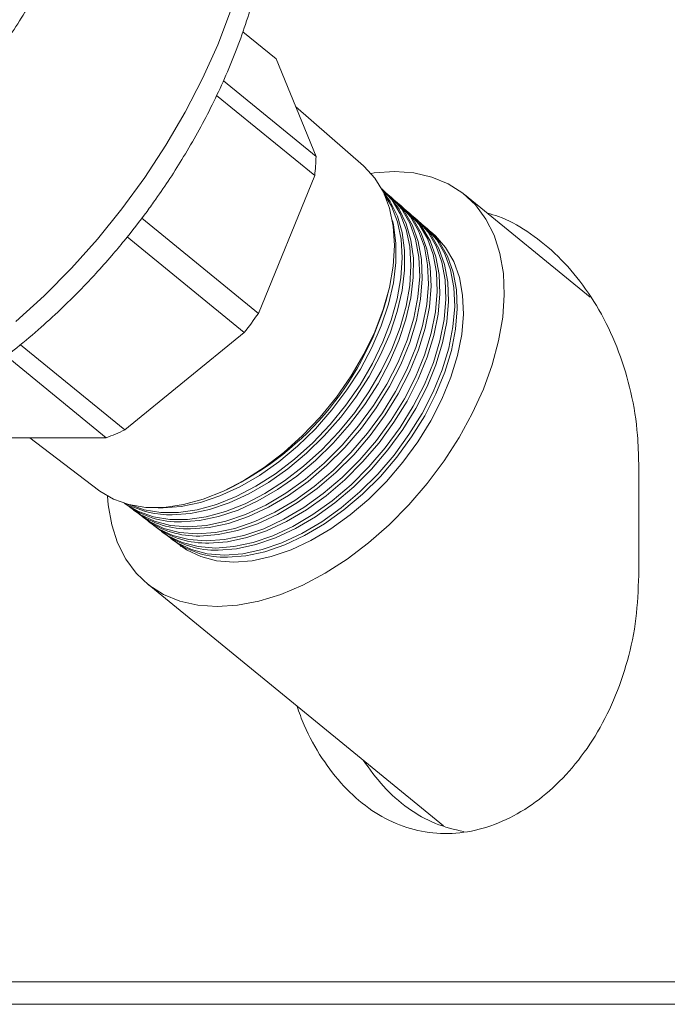
# Model space of a CAD drawing. Units: inches. Extents: x 0.1 to 22.1, y 0.1 to 17.1.
# Drawn here: x 16.2 to 16.6, y 9.4 to 10.1 of the extents above; entities that cross this region are included whole.
import ezdxf

# ---------------------------------------------------------------- set-up
doc = ezdxf.new("R2010")
doc.units = ezdxf.units.IN
doc.header["$MEASUREMENT"] = 0

msp = doc.modelspace()

# ---------------------------------------------------------------- linework, layer by layer
at = {"color": 7, "linetype": 'Continuous', "lineweight": 15}
for p, q in [((16.32872206, 10.04561405), (16.3500365, 10.02821137)), ((16.37553794, 9.96574584), (16.3500365, 10.02821137)), ((16.31626006, 10.01414561), (16.37553794, 9.96574584)), ((16.31190914, 10.00492801), (16.37469181, 9.95366668)), ((16.40587764, 9.95987723), (16.36245274, 9.99779758)), ((16.33862739, 9.8653271), (16.37469181, 9.95366668)), ((16.41892177, 9.94387784), (16.41762383, 9.94502367)), ((16.42455815, 9.93895593), (16.42285776, 9.94045711)), ((16.55113563, 9.87570997), (16.47066635, 9.9414132)), ((16.43019444, 9.93403402), (16.42849413, 9.9355352)), ((16.26394341, 9.9263062), (16.33862739, 9.8653271)), ((16.43583073, 9.92911211), (16.43413043, 9.93061329)), ((16.44146703, 9.9241902), (16.43976672, 9.92569138)), ((16.4471034, 9.9192683), (16.44540301, 9.92076947)), ((16.25470871, 9.91440472), (16.32961076, 9.85324794)), ((16.45171044, 9.91525487), (16.45103939, 9.91584757)), ((16.25310646, 9.7907824), (16.32961076, 9.85324794)), ((16.25310646, 9.7907824), (16.18628556, 9.8453411)), ((16.17708917, 9.83812619), (16.2412012, 9.7857787)), ((16.16907221, 9.7857787), (16.2412012, 9.7857787)), ((16.19233403, 9.7857787), (16.23632857, 9.75222242)), ((16.58216173, 9.76904984), (16.58216173, 9.69762081)), ((16.25323092, 9.74368401), (16.25461342, 9.74264143)), ((16.25875214, 9.73946944), (16.26056316, 9.7381037)), ((16.27760504, 9.74095922), (16.27449633, 9.74102426)), ((16.26470179, 9.73493104), (16.26651289, 9.7335653)), ((16.27065153, 9.73039331), (16.27246263, 9.72902757)), ((16.27660127, 9.72585491), (16.27841237, 9.72448917)), ((16.282551, 9.72131718), (16.28436202, 9.71995144)), ((16.28850066, 9.71677878), (16.28921546, 9.71623972)), ((16.26737704, 9.69243541), (16.4572501, 9.537405)), ((16.04016878, 9.43746028), (18.89731173, 9.43746028)), ((18.89731173, 9.42317394), (16.04016878, 9.42317394))]:
    msp.add_line(p, q, dxfattribs=at)
at = {"color": 8, "linetype": 'Continuous', "lineweight": 15, "flags": 128}
msp.add_lwpolyline([(16.18341244, 9.8601303), (16.20152766, 9.87667947), (16.21894911, 9.89430072), (16.2355624, 9.91287806), (16.2512584, 9.93229013), (16.26593403, 9.95240955), (16.27949291, 9.97310356), (16.29184587, 9.99423605), (16.30291196, 10.01566892), (16.31261833, 10.03726068), (16.3209013, 10.05887055), (16.32770647, 10.08035571), (16.33298917, 10.10157537), (16.33671463, 10.12239006), (16.33885845, 10.14266369), (16.33940648, 10.16226148), (16.33835518, 10.18105672), (16.33571144, 10.19892471), (16.3314926, 10.2157481), (16.32572641, 10.23141695), (16.31845073, 10.24582733), (16.30971336, 10.25888604), (16.2995716, 10.2705066), (16.29120348, 10.27813318)], dxfattribs=at)
at = {"color": 7, "linetype": 'Continuous', "lineweight": 15, "flags": 128}
for points in [[(16.23632857, 9.75222242), (16.23712903, 9.75162437), (16.24590462, 9.74646042), (16.25580057, 9.74297331), (16.26666694, 9.74121668), (16.27833895, 9.74121668), (16.29063962, 9.74297331), (16.30338254, 9.74646042), (16.31637454, 9.75162437), (16.32941867, 9.75838738), (16.34231723, 9.76664688), (16.3548746, 9.77627749), (16.36690054, 9.78713372), (16.3782126, 9.79904995), (16.38863939, 9.81184651), (16.39802293, 9.82532896), (16.40622084, 9.83929348), (16.41310889, 9.85352752), (16.41858268, 9.86781588), (16.42255923, 9.88194198), (16.4249782, 9.89569127), (16.42580304, 9.90885592), (16.42502119, 9.92123612), (16.42264446, 9.93264414), (16.4187089, 9.94290633), (16.41327425, 9.95186848), (16.40642273, 9.95939382), (16.40587764, 9.95987723)], [(16.41078731, 9.95495599), (16.41276159, 9.95523222), (16.42584276, 9.95610718), (16.43820939, 9.95523222), (16.44970591, 9.9526174), (16.46018776, 9.9482969), (16.4695232, 9.94232369), (16.47759472, 9.93477355), (16.48430091, 9.92574167), (16.48955738, 9.91534136), (16.49329809, 9.90370337), (16.49547586, 9.89097386), (16.49606352, 9.87731373), (16.49505346, 9.8628933), (16.4924585, 9.84789559), (16.48831123, 9.83250767), (16.48266388, 9.81692464), (16.47558733, 9.80134094), (16.46717069, 9.78595369), (16.4575198, 9.77095531), (16.44675602, 9.75653488), (16.43501461, 9.74287475), (16.42244332, 9.73014524), (16.40920023, 9.71850725), (16.39545194, 9.70810694), (16.38137118, 9.69907506), (16.36713512, 9.69152492), (16.35292287, 9.68555238), (16.33891301, 9.68123121), (16.3252818, 9.67861706), (16.31220063, 9.67774142), (16.299834, 9.67861706), (16.28833748, 9.68123121), (16.27785563, 9.68555238), (16.26852019, 9.69152492), (16.26044868, 9.69907506), (16.25374248, 9.70810694), (16.24848601, 9.71850725), (16.2447453, 9.73014524), (16.24256745, 9.74287475), (16.24213206, 9.74839606)], [(16.2528024, 9.74400717), (16.25336526, 9.74358947), (16.26187594, 9.73858107), (16.27147319, 9.7351999), (16.28201153, 9.73349557), (16.29333121, 9.73349557), (16.30526061, 9.7351999), (16.31761893, 9.73858107), (16.3302188, 9.74358947), (16.34286919, 9.75014799), (16.35537838, 9.75815808), (16.36755668, 9.76749838), (16.37921956, 9.77802674), (16.39019019, 9.78958294), (16.40030228, 9.80199331), (16.40940254, 9.81506945), (16.41735296, 9.82861158), (16.42403309, 9.84241652), (16.42934169, 9.85627376), (16.43319822, 9.86997344), (16.43554419, 9.88330772), (16.43634414, 9.89607478), (16.43558584, 9.90808086), (16.43328086, 9.91914493), (16.42946413, 9.92909736), (16.4241935, 9.93778932), (16.41754882, 9.94508736), (16.41722146, 9.94537902)], [(16.25642134, 9.74134206), (16.26290921, 9.73665683), (16.27208843, 9.73229543), (16.28232841, 9.7296511), (16.29346765, 9.72876474), (16.30533042, 9.7296511), (16.31772973, 9.73229543), (16.33046997, 9.73665683), (16.34335034, 9.74266624), (16.35616752, 9.75022845), (16.36871944, 9.7592248), (16.38080824, 9.7695138), (16.39224324, 9.78093188), (16.40284402, 9.79330001), (16.41244345, 9.80642242), (16.4208901, 9.8200926), (16.42805087, 9.83409467), (16.43381279, 9.8482087), (16.43808493, 9.86221076), (16.44079991, 9.87588094), (16.44191498, 9.88900402), (16.44141255, 9.90137148), (16.43930049, 9.91278956), (16.43561216, 9.92307857), (16.43040572, 9.93207491), (16.42376331, 9.93963713), (16.42055688, 9.9423666)], [(16.25675758, 9.74273999), (16.26555907, 9.73972087), (16.27611752, 9.73801386), (16.28745875, 9.73801386), (16.29941094, 9.73972087), (16.31179273, 9.74310875), (16.32441665, 9.74812653), (16.3370911, 9.75469779), (16.34962416, 9.7627233), (16.36182568, 9.77208103), (16.37351078, 9.78262951), (16.38450235, 9.7942085), (16.39463372, 9.80664234), (16.40375133, 9.81974262), (16.41171692, 9.83331089), (16.41840978, 9.84714198), (16.42372844, 9.86102537), (16.42759235, 9.8747512), (16.42994276, 9.88811096), (16.43074422, 9.90090282), (16.4299845, 9.9129317), (16.42767516, 9.92401655), (16.42385114, 9.93398843), (16.41925416, 9.94175715)], [(16.4183678, 9.9435949), (16.42308211, 9.9370156), (16.42764004, 9.92766457), (16.43071053, 9.91712347), (16.43224691, 9.90555185), (16.43222604, 9.89312673), (16.43064818, 9.88003449), (16.42753721, 9.86647561), (16.42294031, 9.8526539), (16.41692713, 9.8387799), (16.40958893, 9.82506279), (16.40103686, 9.81171242), (16.39140055, 9.79892927), (16.38082617, 9.78690844), (16.36947388, 9.77583096), (16.35751591, 9.76586579), (16.34513345, 9.75716378), (16.33251423, 9.74985634), (16.3198495, 9.74405478), (16.30733135, 9.73984625), (16.29514944, 9.73729578), (16.2834884, 9.73644161)], [(16.41892177, 9.94387784), (16.42273481, 9.94012121), (16.4286998, 9.93211648), (16.43324901, 9.92278289), (16.43631364, 9.9122619), (16.43784717, 9.90071241), (16.4378263, 9.88831076), (16.43625145, 9.875244), (16.43314635, 9.86170992), (16.42855825, 9.84791503), (16.42255655, 9.83406718), (16.41523227, 9.82037688), (16.40669645, 9.80705132), (16.3970785, 9.79429298), (16.38652423, 9.78229427), (16.37519365, 9.77123825), (16.36325839, 9.76129185), (16.35089948, 9.7526066), (16.33830431, 9.74531325), (16.32566372, 9.73952241), (16.31316937, 9.7353226), (16.30101059, 9.73277683), (16.28937185, 9.73192399)], [(16.42455815, 9.93895593), (16.42546303, 9.93813662), (16.432101, 9.9305791), (16.43730392, 9.92158879), (16.44098974, 9.91130715), (16.44310037, 9.89989645), (16.44360247, 9.88753704), (16.44248815, 9.87442334), (16.43977493, 9.86076255), (16.43550572, 9.8467692), (16.42974774, 9.83266523), (16.42259183, 9.81867255), (16.4141508, 9.80501176), (16.40455782, 9.79189806), (16.39396417, 9.77953798), (16.38253696, 9.76812728), (16.37045637, 9.75784631), (16.35791283, 9.748856), (16.34510428, 9.74129848), (16.33223271, 9.7352931), (16.31950102, 9.73093438), (16.30711009, 9.72829206), (16.29525529, 9.72740637)], [(16.26237175, 9.73680366), (16.26885099, 9.73212446), (16.27801269, 9.72777111), (16.28823306, 9.72513148), (16.29935101, 9.72424713), (16.31119124, 9.72513148), (16.32356683, 9.72777111), (16.33628276, 9.73212446), (16.34913849, 9.7381218), (16.3619312, 9.74566994), (16.37445915, 9.75464952), (16.3865249, 9.76491774), (16.39793795, 9.77631437), (16.40851853, 9.78865903), (16.41809961, 9.80175663), (16.42653025, 9.81540067), (16.43367727, 9.82937591), (16.43942813, 9.84346312), (16.44369214, 9.85743837), (16.44640201, 9.8710824), (16.4475149, 9.88418), (16.44701348, 9.89652467), (16.44490544, 9.90792062), (16.44122415, 9.91818951), (16.43602768, 9.9271691), (16.42939784, 9.93471656), (16.42619367, 9.93744402)], [(16.26832215, 9.73226526), (16.27479276, 9.72759142), (16.28393695, 9.72324679), (16.29413779, 9.72061252), (16.30523446, 9.71972951), (16.31705197, 9.72061252), (16.32940392, 9.72324679), (16.34209547, 9.72759142), (16.35492665, 9.73357804), (16.36769488, 9.74111142), (16.38019887, 9.75007357), (16.39224148, 9.76032235), (16.40363274, 9.77169752), (16.41419304, 9.78401805), (16.42375585, 9.79709017), (16.43217031, 9.81070873), (16.43930368, 9.82465715), (16.44504356, 9.83871688), (16.44929935, 9.85266597), (16.45200402, 9.86628386), (16.45311482, 9.87935665), (16.45261432, 9.89167718), (16.45051039, 9.90305168), (16.44683614, 9.91330113), (16.44164956, 9.92226261), (16.43503246, 9.92979666), (16.43183047, 9.93252145)], [(16.43019444, 9.93403402), (16.43109756, 9.93321605), (16.43772288, 9.92567328), (16.44291591, 9.91669973), (16.44659469, 9.90643821), (16.44870121, 9.89504963), (16.44920239, 9.88271369), (16.44809016, 9.8696248), (16.44538223, 9.85599015), (16.44112106, 9.84202363), (16.43537414, 9.82794647), (16.4282319, 9.81398061), (16.41980696, 9.8003453), (16.41023233, 9.78725708), (16.39965896, 9.77492113), (16.38825354, 9.76353189), (16.376196, 9.75327037), (16.36367651, 9.74429682), (16.35089244, 9.73675405), (16.33804542, 9.73076073), (16.32533812, 9.72641006), (16.31297083, 9.72377244), (16.30113865, 9.72288876)], [(16.27427248, 9.72772686), (16.28073454, 9.72305906), (16.2898612, 9.71872247), (16.30004244, 9.71609289), (16.3111179, 9.71521189), (16.3229127, 9.71609289), (16.33524102, 9.71872247), (16.34790827, 9.72305906), (16.3607148, 9.7290336), (16.37345856, 9.73655291), (16.38593858, 9.74549762), (16.39795815, 9.75572696), (16.40932753, 9.76708), (16.41986763, 9.77937707), (16.429412, 9.79242438), (16.43781038, 9.80601679), (16.44493008, 9.8199384), (16.45065898, 9.8339713), (16.45490657, 9.84789358), (16.45760604, 9.86148531), (16.45871474, 9.87453263), (16.45821516, 9.88682969), (16.45611525, 9.89818273), (16.45244804, 9.90841207), (16.44727144, 9.91735679), (16.44066707, 9.92487609), (16.43746726, 9.92759887)], [(16.43583073, 9.92911211), (16.43673218, 9.92829548), (16.44334476, 9.92076746), (16.44852781, 9.91181135), (16.45219955, 9.90156927), (16.45430214, 9.89020215), (16.45480231, 9.87788967), (16.45369226, 9.86482626), (16.45098944, 9.85121776), (16.44673649, 9.83727805), (16.44100055, 9.82322771), (16.43387196, 9.80928867), (16.4254632, 9.79567951), (16.41590693, 9.7826161), (16.40535375, 9.77030362), (16.3939702, 9.75893649), (16.38193571, 9.74869442), (16.36944019, 9.7397383), (16.35668059, 9.73221028), (16.34385822, 9.72622769), (16.33117522, 9.72188574), (16.31883156, 9.71925348), (16.3070221, 9.71837114)], [(16.42448305, 9.92471987), (16.42510734, 9.92198503), (16.42664674, 9.91039196), (16.42662579, 9.89794271), (16.42504491, 9.88482566), (16.42192798, 9.87124063), (16.41732237, 9.85739277), (16.41129779, 9.84349195), (16.40394552, 9.82974936), (16.39537718, 9.81637284), (16.3857226, 9.80356556), (16.37512803, 9.79152193), (16.3637542, 9.78042367), (16.35177343, 9.77043972), (16.33936742, 9.76172028), (16.32672415, 9.75439943), (16.31403528, 9.74858647), (16.30149333, 9.74437057), (16.28928821, 9.74181541), (16.27760504, 9.74095922)], [(16.28022289, 9.72318846), (16.28667631, 9.71852602), (16.29578538, 9.71419815), (16.30594717, 9.71157393), (16.31700126, 9.71069428), (16.32877352, 9.71157393), (16.34107804, 9.71419815), (16.35372098, 9.71852602), (16.36650296, 9.72448984), (16.37922224, 9.73199439), (16.39167829, 9.74092168), (16.40367473, 9.75113157), (16.41502233, 9.76246249), (16.42554214, 9.77473608), (16.43506824, 9.78775859), (16.44345044, 9.80132418), (16.45055648, 9.81521964), (16.45627432, 9.82922572), (16.46051386, 9.84312118), (16.46320814, 9.85668677), (16.46431466, 9.86970928), (16.46381609, 9.88198287), (16.4617202, 9.89331379), (16.45806003, 9.90352369), (16.45289332, 9.91245097), (16.44630161, 9.91995553), (16.44310397, 9.92267629)], [(16.44146703, 9.9241902), (16.44236679, 9.92337559), (16.44896672, 9.91586165), (16.4541398, 9.90692229), (16.4578045, 9.89670033), (16.45990298, 9.88535466), (16.46040223, 9.87306632), (16.45929428, 9.86002772), (16.45659665, 9.84644537), (16.45235191, 9.83253247), (16.44662687, 9.81850896), (16.43951202, 9.80459607), (16.43111944, 9.79101372), (16.42158144, 9.77797512), (16.41104854, 9.7656861), (16.39968679, 9.7543411), (16.38767543, 9.74411847), (16.37520388, 9.73517979), (16.36246875, 9.72766585), (16.34967093, 9.72169532), (16.33701223, 9.71736142), (16.32469238, 9.71473385), (16.31290554, 9.71385353)], [(16.4471034, 9.9192683), (16.44800133, 9.91845502), (16.4545886, 9.91095516), (16.45975171, 9.9020339), (16.46340945, 9.89183072), (16.46550391, 9.88050784), (16.46600215, 9.86824297), (16.46489638, 9.85522917), (16.46220386, 9.8416723), (16.45796725, 9.8277869), (16.45225327, 9.8137902), (16.44515209, 9.79990413), (16.43677559, 9.78634793), (16.42725594, 9.77333413), (16.41674333, 9.76106925), (16.40540345, 9.74974571), (16.39341514, 9.73954319), (16.38096756, 9.73062127), (16.3682569, 9.72312141), (16.35548372, 9.71716229), (16.34284933, 9.7128371), (16.33055311, 9.71021489), (16.3187889, 9.70933591)], [(16.28617329, 9.71865006), (16.29261809, 9.71399365), (16.30170964, 9.70967383), (16.31185181, 9.70705431), (16.32288471, 9.70617666), (16.33463425, 9.70705431), (16.34691514, 9.70967383), (16.35953377, 9.71399365), (16.37229111, 9.7199454), (16.38498593, 9.72743588), (16.397418, 9.7363464), (16.40939131, 9.74653618), (16.42071712, 9.75784564), (16.43121665, 9.77009577), (16.44072448, 9.7830928), (16.4490905, 9.79663224), (16.45618289, 9.81050088), (16.46188975, 9.82448015), (16.46612107, 9.83834879), (16.46881015, 9.85188823), (16.46991458, 9.86488593), (16.46941693, 9.87713539), (16.46732507, 9.88844485), (16.46367202, 9.89863463), (16.45851528, 9.90754515), (16.45193622, 9.91503563), (16.44874077, 9.91775371)]]:
    msp.add_lwpolyline(points, dxfattribs=at)
at = {"color": 7, "linetype": 'Continuous', "lineweight": 15}
for centre, radius, start, end in [((16.24780302, 9.96862431), 0.12776734, 353.27700898, 358.70907517), ((16.23345641, 9.92761325), 0.19456164, 295.80131907, 345.73557355), ((16.13691947, 10.00648943), 0.24619685, 321.50584378, 325.0143122), ((16.18725117, 9.93080623), 0.15473716, 290.4051294, 295.18830104), ((16.28773064, 9.78832368), 0.05642357, 234.05987043, 271.6668068), ((16.28237112, 9.79573346), 0.05930238, 242.27233622, 271.07954319), ((16.29359108, 9.78361234), 0.0562306, 234.02970987, 271.6959821), ((16.2994789, 9.77899266), 0.05612845, 234.03213293, 271.69451812), ((16.30536435, 9.77436246), 0.05601585, 234.0297947, 271.69586725), ((16.31125218, 9.7697428), 0.05591373, 234.03223009, 271.69447297), ((16.3171378, 9.7651134), 0.05580193, 234.03016284, 271.69554742)]:
    msp.add_arc(centre, radius, start, end, dxfattribs=at)
for points, knots in [([(16.14682808, 9.99834468), (16.15203524, 10.00489042), (16.159327, 10.01405663), (16.16944768, 10.02802765), (16.17773395, 10.04004349), (16.18708797, 10.05461225), (16.19630433, 10.0701055), (16.20525798, 10.08650504), (16.21372017, 10.10355058), (16.22153713, 10.12106788), (16.22859016, 10.13890267), (16.23478579, 10.1569206), (16.24005061, 10.17500142), (16.2443263, 10.19303582), (16.24756665, 10.21092287), (16.24973483, 10.22856964), (16.25080148, 10.24588964), (16.25074258, 10.26280184), (16.24953986, 10.27923125), (16.24717195, 10.29510398), (16.2436387, 10.31036078), (16.23886861, 10.32490319), (16.23343782, 10.33783341), (16.22897486, 10.34553725), (16.22701719, 10.34891654)], [0, 0, 0, 0, 0.066004552, 0.092428306, 0.136148251, 0.181192245, 0.229052621, 0.278404967, 0.328631177, 0.379217266, 0.429763354, 0.479956986, 0.529548466, 0.578339641, 0.626179732, 0.672953381, 0.718589733, 0.763052825, 0.806340131, 0.848496199, 0.889602509, 0.929779589, 0.969197832, 1, 1, 1, 1]), ([(16.16959903, 9.83239168), (16.17443824, 9.83602421), (16.18467845, 9.84371099), (16.19935291, 9.85617169), (16.21317138, 9.86886863), (16.22479474, 9.88043671), (16.23512632, 9.89138601), (16.2441802, 9.90157317), (16.25521993, 9.91474196), (16.26461119, 9.92684493), (16.27426257, 9.94022357), (16.28217487, 9.9518415), (16.29108078, 9.96594426), (16.29981305, 9.98097637), (16.30824424, 9.99691784), (16.3161463, 10.01351847), (16.32336567, 10.03061126), (16.32978158, 10.04804955), (16.33529662, 10.06570637), (16.33983195, 10.08346852), (16.34332069, 10.10123219), (16.34570607, 10.11889896), (16.34693825, 10.13637333), (16.34697404, 10.15356084), (16.34577693, 10.1703674), (16.3433169, 10.18669822), (16.33957155, 10.20245667), (16.33452684, 10.2175472), (16.32817392, 10.23187117), (16.32052198, 10.24534794), (16.31153671, 10.25784243), (16.30184037, 10.26888472), (16.29459279, 10.27509443), (16.29123005, 10.27797562)], [0, 0, 0, 0, 0.034873069, 0.073794612, 0.110906172, 0.143025123, 0.168299195, 0.197674031, 0.221572086, 0.267345926, 0.285934081, 0.316659976, 0.348353888, 0.382060049, 0.41684394, 0.452276836, 0.488005987, 0.523762499, 0.559342397, 0.594588091, 0.629382031, 0.663635766, 0.697283858, 0.730286616, 0.762627795, 0.794314885, 0.825380268, 0.85587904, 0.885901945, 0.915569357, 0.945037896, 0.974498669, 1, 1, 1, 1]), ([(16.48531005, 9.92945673), (16.48765579, 9.92882996), (16.49660773, 9.92643804), (16.51138453, 9.91790491), (16.52907192, 9.90411015), (16.54518196, 9.88609069), (16.55893279, 9.86482039), (16.56996183, 9.84083077), (16.5776459, 9.81478993), (16.58160254, 9.790577), (16.58200201, 9.77519852), (16.58216173, 9.76904984)], [0, 0, 0, 0, 0.036447248, 0.139091709, 0.252979803, 0.373288386, 0.500390613, 0.632603179, 0.768828534, 0.907572121, 1, 1, 1, 1]), ([(16.58216173, 9.69762081), (16.58180088, 9.68838635), (16.58108309, 9.67001753), (16.57550497, 9.6431831), (16.5667276, 9.61789807), (16.55487887, 9.59477584), (16.54029478, 9.57452531), (16.5235357, 9.55760754), (16.505032, 9.54465215), (16.4854542, 9.53594539), (16.46535081, 9.53195814), (16.44542315, 9.53268279), (16.42630436, 9.53828207), (16.40852748, 9.54835061), (16.39256586, 9.56267002), (16.37877481, 9.5807477), (16.3689225, 9.59825688), (16.364767, 9.60998916), (16.36330792, 9.61410861)], [0, 0, 0, 0, 0.076794196, 0.152755778, 0.227041061, 0.298964853, 0.368157218, 0.433914434, 0.496191592, 0.555062474, 0.61092551, 0.665278651, 0.719381247, 0.775093693, 0.833910203, 0.89651894, 0.963665676, 1, 1, 1, 1]), ([(16.47010424, 9.53368994), (16.46398948, 9.53514306), (16.45133769, 9.53814966), (16.43388541, 9.548421), (16.41813046, 9.5622199), (16.40987586, 9.57371174), (16.40575159, 9.57945343)], [0, 0, 0, 0, 0.231237135, 0.478442776, 0.73941318, 1, 1, 1, 1])]:
    msp.add_open_spline(points, degree=3, knots=knots, dxfattribs=at)

doc.saveas('drawing.dxf')
